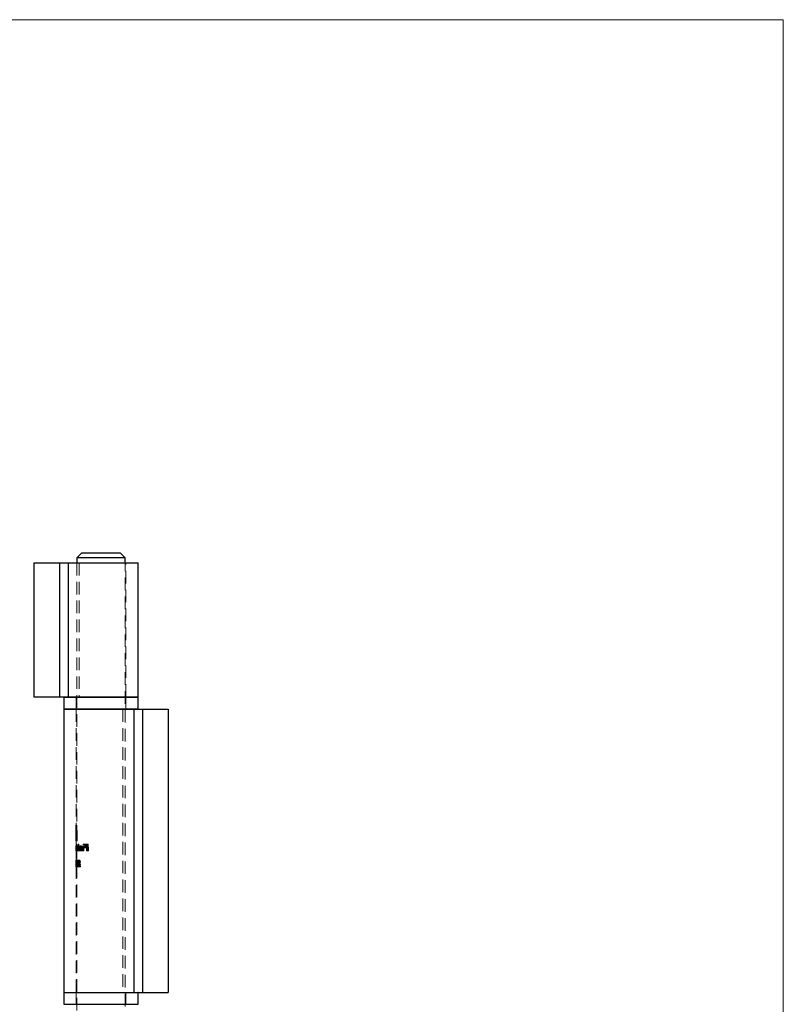
# Model space of a CAD drawing. Units: millimetres. Extents: x 10 to 584, y 10 to 410.
# Drawn here: x 430 to 584, y 212 to 410 of the extents above; entities that cross this region are included whole.
import ezdxf

# ---------------------------------------------------------------- set-up
doc = ezdxf.new("R2010")
doc.units = ezdxf.units.MM
doc.header["$LTSCALE"] = 2
doc.linetypes.add('HIDDEN', pattern=[1.905, 1.27, -0.635])

msp = doc.modelspace()

# ---------------------------------------------------------------- linework, layer by layer
at = {"color": 7, "linetype": 'Continuous', "lineweight": 18}
for q in [(10, 410), (584, 10)]:
    msp.add_line((584, 410), q, dxfattribs=at)
at = {"color": 7, "linetype": 'Continuous', "lineweight": 25}
for p, q in [((442.85, 302.63), (441.85, 301.63)), ((441.85, 301.63), (441.85, 300.63)), ((446.7, 301.63), (441.85, 301.63)), ((442.85, 302.63), (446.7, 302.63)), ((446.7, 302.63), (450.55, 302.63)), ((451.55, 301.63), (446.7, 301.63)), ((451.55, 301.63), (450.55, 302.63)), ((451.55, 300.63), (451.55, 301.63)), ((433.2, 300.63), (433.2, 273.63)), ((433.2, 300.63), (438.36, 300.63)), ((438.36, 300.63), (438.36, 273.63)), ((438.36, 300.63), (440.11, 300.63)), ((440.11, 300.63), (440.11, 273.63)), ((440.11, 300.63), (454.2, 300.63)), ((454.2, 273.63), (454.2, 300.63)), ((433.2, 273.63), (438.36, 273.63)), ((438.36, 273.63), (440.11, 273.63)), ((440.11, 273.63), (454.2, 273.63)), ((439.2, 273.53), (439.2, 271.23)), ((454.2, 271.23), (454.2, 273.53)), ((439.2, 271.13), (439.2, 214.13)), ((439.2, 271.13), (453.28, 271.13)), ((453.28, 271.13), (453.28, 214.13)), ((453.28, 271.13), (455.04, 271.13)), ((455.04, 271.13), (455.04, 214.13)), ((455.04, 271.13), (460.2, 271.13)), ((460.2, 271.13), (460.2, 214.13)), ((439.2, 214.13), (453.28, 214.13)), ((439.2, 214.03), (439.2, 211.73)), ((453.28, 214.13), (455.04, 214.13)), ((454.2, 211.73), (454.2, 214.03)), ((455.04, 214.13), (460.2, 214.13))]:
    msp.add_line(p, q, dxfattribs=at)
at = {"color": 7, "linetype": 'HIDDEN', "lineweight": 18}
for p, q in [((438.36, 300.63), (438.36, 273.63)), ((440.11, 300.63), (440.11, 273.63)), ((441.85, 300.63), (441.85, 184.63)), ((442.31, 300.63), (442.31, 273.63)), ((451.55, 184.63), (451.55, 300.63)), ((451.7, 273.63), (451.7, 300.63)), ((439.2, 273.53), (446.7, 273.53)), ((451.69, 273.53), (441.7, 273.53)), ((441.7, 273.53), (441.7, 271.23)), ((446.7, 273.53), (454.2, 273.53)), ((451.7, 271.23), (451.7, 273.53)), ((446.7, 271.23), (439.2, 271.23)), ((441.7, 271.23), (451.69, 271.23)), ((441.7, 271.13), (441.7, 247.78)), ((454.2, 271.23), (446.7, 271.23)), ((451.08, 271.13), (451.08, 214.13)), ((453.28, 271.13), (453.28, 214.13)), ((455.04, 271.13), (455.04, 214.13)), ((441.6, 247.78), (441.6, 247.78)), ((441.6, 247.78), (441.7, 247.78)), ((441.6, 247.78), (441.6, 247.53)), ((441.6, 247.53), (441.6, 247.53)), ((441.6, 247.53), (441.7, 247.53)), ((441.6, 247.23), (441.6, 247.24)), ((441.6, 247.24), (441.7, 247.24)), ((441.6, 247.22), (441.6, 246.89)), ((441.6, 247.18), (441.7, 247.18)), ((441.6, 246.92), (441.7, 246.92)), ((441.6, 246.89), (441.6, 246.88)), ((441.6, 246.88), (441.7, 246.88)), ((441.6, 246.78), (441.7, 246.78)), ((441.6, 246.61), (441.7, 246.61)), ((441.61, 246.09), (441.6, 246.09)), ((441.6, 246.09), (441.6, 245.77)), ((441.61, 247.01), (441.72, 247.01)), ((441.61, 246.38), (441.61, 246.09)), ((441.61, 246.38), (441.71, 246.38)), ((441.61, 246.09), (441.71, 246.09)), ((441.63, 247.24), (441.63, 246.92)), ((441.63, 246.73), (441.73, 246.73)), ((441.63, 246.09), (441.63, 245.77)), ((441.64, 244.88), (441.64, 246.33)), ((441.64, 246.33), (441.74, 246.33)), ((441.65, 247.64), (441.75, 247.64)), ((441.65, 247.29), (441.75, 247.29)), ((441.69, 245.7), (441.69, 247.53)), ((441.84, 247.78), (441.7, 247.78)), ((441.7, 247.53), (441.7, 247.21)), ((441.7, 247.21), (441.7, 247.18)), ((441.7, 246.88), (441.7, 246.89)), ((441.7, 246.89), (441.7, 246.09)), ((441.7, 246.71), (441.7, 244.88)), ((441.7, 246.71), (441.8, 246.71)), ((441.71, 247.27), (441.82, 247.27)), ((441.71, 246.09), (441.71, 246.38)), ((441.74, 246.09), (441.71, 246.09)), ((441.74, 247.78), (441.74, 245.7)), ((441.74, 246.92), (441.74, 247.24)), ((441.74, 247), (441.84, 247)), ((441.74, 246.33), (441.74, 244.88)), ((441.74, 245.77), (441.74, 246.09)), ((441.75, 244.63), (441.75, 246.71)), ((441.75, 246.71), (441.86, 246.71)), ((441.79, 247.53), (441.79, 245.7)), ((441.8, 244.88), (441.8, 246.71)), ((441.84, 245.7), (441.84, 247.78)), ((441.86, 246.71), (441.86, 244.63)), ((441.6, 245.77), (441.61, 245.77)), ((441.6, 244.63), (441.6, 244.88)), ((441.6, 244.88), (441.6, 244.88)), ((441.6, 244.88), (441.61, 244.88)), ((441.6, 244.88), (441.6, 244.63)), ((441.6, 244.63), (441.6, 244.63)), ((441.6, 244.63), (441.61, 244.63)), ((441.61, 245.77), (441.61, 244.88)), ((441.61, 245.77), (441.71, 245.77)), ((441.61, 244.88), (441.61, 244.88)), ((441.61, 244.88), (441.61, 244.63)), ((441.61, 244.88), (441.64, 244.88)), ((441.61, 244.67), (441.71, 244.67)), ((441.61, 244.63), (441.75, 244.63)), ((441.7, 244.88), (441.64, 244.88)), ((441.64, 244.79), (441.74, 244.79)), ((441.65, 245.11), (441.75, 245.11)), ((441.7, 243.99), (441.67, 243.99)), ((441.67, 243.99), (441.67, 242.63)), ((441.69, 245.7), (441.79, 245.7)), ((441.7, 245.77), (441.7, 244.88)), ((441.7, 244.88), (441.7, 244.63)), ((441.7, 244.88), (441.8, 244.88)), ((441.7, 244.63), (441.7, 243.57)), ((441.7, 243.41), (441.7, 243.99)), ((441.7, 243.99), (441.8, 243.99)), ((441.71, 244.88), (441.71, 245.77)), ((441.71, 245.77), (441.74, 245.77)), ((441.71, 245.17), (441.81, 245.17)), ((441.71, 244.63), (441.71, 244.88)), ((441.75, 244.63), (441.86, 244.63)), ((441.78, 242.63), (441.78, 243.99)), ((441.79, 245.7), (441.84, 245.7)), ((441.8, 243.99), (441.8, 243.41)), ((442.13, 243.99), (442.07, 243.99)), ((442.07, 243.99), (442.07, 242.63)), ((442.13, 242.63), (442.13, 243.99)), ((442.13, 243.99), (442.24, 243.99)), ((442.18, 242.63), (442.18, 243.99)), ((442.24, 243.99), (442.24, 242.63)), ((443.93, 243.95), (443.12, 243.95)), ((443.12, 243.95), (443.12, 243.82)), ((443.27, 243.82), (443.27, 243.95)), ((443.93, 243.95), (444.12, 243.95)), ((443.93, 242.63), (443.93, 243.95)), ((444.12, 243.95), (444.12, 242.63)), ((441.6, 243.61), (441.7, 243.61)), ((441.6, 243.56), (441.6, 243.39)), ((441.6, 243.49), (441.7, 243.49)), ((441.6, 243.38), (441.7, 243.38)), ((441.6, 242.63), (441.6, 243.12)), ((441.6, 243.12), (441.7, 243.12)), ((441.6, 243), (441.6, 242.63)), ((441.6, 243), (441.7, 243)), ((441.6, 242.63), (441.62, 242.63)), ((441.61, 243.56), (441.71, 243.56)), ((441.63, 243.6), (441.62, 243.6)), ((441.62, 243.6), (441.62, 243.43)), ((441.62, 243.43), (441.72, 243.43)), ((441.62, 243.04), (441.62, 242.63)), ((441.62, 243.04), (441.72, 243.04)), ((441.62, 242.63), (441.63, 242.63)), ((441.63, 242.63), (441.63, 243.6)), ((441.63, 243.6), (441.73, 243.6)), ((441.63, 242.63), (441.67, 242.63)), ((441.64, 242.63), (441.64, 243.15)), ((441.64, 243.15), (441.75, 243.15)), ((441.66, 243.15), (441.66, 242.63)), ((441.66, 243.15), (441.76, 243.15)), ((441.67, 242.63), (441.7, 242.63)), ((441.7, 243.61), (441.72, 243.61)), ((441.7, 243.49), (441.72, 243.49)), ((441.7, 243.41), (441.8, 243.41)), ((441.7, 243.39), (441.7, 240.61)), ((441.7, 243.12), (441.7, 242.63)), ((441.7, 243.11), (441.8, 243.11)), ((441.7, 242.63), (441.7, 243)), ((441.7, 242.8), (441.8, 242.8)), ((441.7, 242.63), (441.7, 242.8)), ((441.7, 242.63), (441.8, 242.63)), ((441.71, 243.11), (441.81, 243.11)), ((441.72, 242.63), (441.72, 243.04)), ((441.73, 243.6), (441.73, 242.63)), ((441.73, 243.11), (441.84, 243.11)), ((441.75, 243.15), (441.75, 242.63)), ((441.76, 242.63), (441.76, 243.15)), ((441.79, 243.61), (441.9, 243.61)), ((441.79, 243.49), (441.9, 243.49)), ((441.79, 242.73), (441.9, 242.73)), ((441.79, 242.61), (441.9, 242.61)), ((441.8, 242.8), (441.8, 242.63)), ((441.9, 243.61), (441.95, 243.61)), ((441.9, 243.49), (441.95, 243.49)), ((441.9, 242.73), (441.95, 242.73)), ((441.9, 242.61), (441.95, 242.61)), ((441.92, 243.11), (442.03, 243.11)), ((441.97, 243.11), (442.07, 243.11)), ((441.99, 243.42), (441.99, 243.6)), ((441.99, 243.6), (442.1, 243.6)), ((441.99, 243.42), (442.1, 243.42)), ((441.99, 243.11), (442.1, 243.11)), ((441.99, 242.63), (441.99, 242.8)), ((441.99, 242.8), (442.1, 242.8)), ((441.99, 242.63), (442.07, 242.63)), ((442.04, 243.6), (442.04, 242.63)), ((442.07, 242.63), (442.13, 242.63)), ((442.1, 243.6), (442.1, 243.42)), ((442.15, 243.6), (442.1, 243.6)), ((442.1, 242.8), (442.1, 242.63)), ((442.13, 242.63), (442.24, 242.63)), ((442.15, 242.63), (442.15, 243.6)), ((442.17, 242.63), (442.17, 243.6)), ((442.17, 243.6), (442.28, 243.6)), ((442.23, 243.6), (442.23, 243.42)), ((442.23, 243.42), (442.35, 243.42)), ((442.23, 242.98), (442.23, 242.63)), ((442.23, 242.98), (442.35, 242.98)), ((442.24, 243.24), (442.36, 243.24)), ((442.24, 243.09), (442.85, 243.09)), ((442.24, 242.63), (442.28, 242.63)), ((442.27, 242.88), (442.39, 242.88)), ((442.35, 243.6), (442.28, 243.6)), ((442.28, 243.6), (442.28, 242.63)), ((442.28, 242.63), (442.35, 242.63)), ((442.3, 243.42), (442.42, 243.42)), ((442.84, 243.21), (442.31, 243.21)), ((442.33, 242.93), (442.45, 242.93)), ((442.35, 243.42), (442.35, 243.6)), ((442.35, 242.63), (442.35, 242.98)), ((442.55, 243.49), (442.68, 243.49)), ((442.56, 243.61), (442.68, 243.61)), ((442.56, 243.49), (442.58, 243.49)), ((442.56, 242.61), (442.68, 242.61)), ((442.57, 242.73), (442.69, 242.73)), ((442.62, 243.3), (442.74, 243.3)), ((442.63, 242.63), (442.63, 243.08)), ((442.63, 243.08), (442.76, 243.08)), ((442.63, 242.63), (442.76, 242.63)), ((442.72, 243.12), (442.72, 242.63)), ((442.72, 243.12), (442.85, 243.12)), ((442.74, 243.4), (442.87, 243.4)), ((442.76, 243.08), (442.76, 242.63)), ((442.84, 243.21), (442.97, 243.21)), ((442.85, 242.63), (442.85, 243.12)), ((442.85, 243.09), (442.98, 243.09)), ((442.86, 243.43), (442.99, 243.43)), ((442.96, 242.63), (442.96, 243.6)), ((442.96, 243.6), (443.09, 243.6)), ((442.96, 243.11), (443.09, 243.11)), ((442.96, 242.63), (443.09, 242.63)), ((443.07, 243.6), (443.07, 243.42)), ((443.07, 243.42), (443.21, 243.42)), ((443.07, 242.98), (443.07, 242.63)), ((443.07, 242.98), (443.21, 242.98)), ((443.21, 243.6), (443.09, 243.6)), ((443.09, 243.6), (443.09, 242.63)), ((443.09, 243.24), (443.23, 243.24)), ((443.09, 242.63), (443.21, 242.63)), ((443.12, 243.82), (443.75, 243.82)), ((443.75, 243.41), (443.12, 243.41)), ((443.12, 243.41), (443.12, 243.27)), ((443.12, 243.27), (443.75, 243.27)), ((443.21, 243.42), (443.21, 243.6)), ((443.21, 242.63), (443.21, 242.98)), ((443.27, 243.27), (443.27, 243.41)), ((443.45, 243.49), (443.61, 243.49)), ((443.48, 243.61), (443.64, 243.61)), ((443.75, 243.82), (443.93, 243.82)), ((443.75, 243.82), (443.75, 243.41)), ((443.75, 243.41), (443.93, 243.41)), ((443.75, 243.27), (443.93, 243.27)), ((443.75, 243.27), (443.75, 242.63)), ((443.75, 242.63), (443.93, 242.63)), ((443.78, 243.3), (443.96, 243.3)), ((443.8, 242.63), (443.8, 243.08)), ((443.8, 243.08), (443.98, 243.08)), ((443.93, 243.41), (443.93, 243.82)), ((443.93, 242.63), (443.93, 243.27)), ((443.93, 242.63), (444.12, 242.63)), ((443.98, 243.12), (443.98, 242.63)), ((443.98, 243.12), (444.17, 243.12)), ((443.98, 243.08), (443.98, 242.63)), ((444.12, 242.63), (444.17, 242.63)), ((444.17, 242.63), (444.17, 243.12)), ((441.6, 240.61), (441.6, 240.21)), ((441.6, 240.09), (441.7, 240.09)), ((441.6, 240.08), (441.7, 240.08)), ((441.6, 239.86), (441.6, 240)), ((441.6, 240), (441.7, 240)), ((441.61, 240.78), (441.71, 240.78)), ((441.61, 240.64), (441.71, 240.64)), ((441.64, 240.09), (441.74, 240.09)), ((441.65, 240.08), (441.75, 240.08)), ((441.65, 240), (441.65, 239.86)), ((441.7, 240.26), (441.7, 239.89)), ((441.7, 240), (441.7, 239.86)), ((441.71, 240.61), (441.78, 240.61)), ((441.73, 240.75), (441.75, 240.75)), ((441.82, 240.75), (441.75, 240.75)), ((441.75, 240.75), (441.75, 239.42)), ((441.75, 239.86), (441.75, 240)), ((441.76, 239.42), (441.76, 240.61)), ((441.78, 240.61), (441.85, 240.61)), ((441.78, 239.42), (441.78, 240.61)), ((441.79, 240.75), (441.79, 239.42)), ((441.82, 240.75), (441.93, 240.75)), ((441.85, 240.61), (441.95, 240.61)), ((441.86, 239.42), (441.86, 240.75)), ((441.86, 240.61), (441.86, 239.42)), ((441.89, 239.42), (441.89, 240.75)), ((441.89, 240.61), (441.89, 239.42)), ((441.98, 240.34), (442.08, 240.34)), ((442.04, 240.78), (442.03, 240.78)), ((442.03, 240.78), (442.03, 239.86)), ((442.04, 240.78), (442.15, 240.78)), ((442.08, 240.44), (442.19, 240.44)), ((442.08, 239.86), (442.08, 240.44)), ((442.08, 240.34), (442.14, 240.34)), ((442.14, 239.86), (442.14, 240.78)), ((442.17, 240.64), (442.29, 240.64)), ((442.18, 240.78), (442.29, 240.78)), ((442.19, 240.44), (442.19, 239.86)), ((442.19, 239.97), (442.31, 239.97)), ((442.25, 239.91), (442.36, 239.91)), ((442.34, 240.38), (442.45, 240.38)), ((442.41, 240.39), (442.53, 240.39)), ((441.6, 239.88), (441.6, 239.56)), ((441.6, 239.86), (441.7, 239.86)), ((441.6, 239.75), (441.7, 239.75)), ((441.61, 239.53), (441.71, 239.53)), ((441.61, 239.39), (441.71, 239.39)), ((441.7, 239.56), (441.7, 214.13)), ((441.75, 239.42), (441.78, 239.42)), ((441.78, 239.42), (441.89, 239.42)), ((442.03, 239.86), (441.96, 239.86)), ((441.96, 239.86), (441.96, 239.73)), ((441.96, 239.73), (442.03, 239.73)), ((441.96, 239.42), (442.03, 239.42)), ((442.03, 239.86), (442.08, 239.86)), ((442.03, 239.73), (442.08, 239.73)), ((442.03, 239.73), (442.03, 239.42)), ((442.03, 239.42), (442.08, 239.42)), ((442.07, 239.73), (442.07, 239.86)), ((442.29, 239.86), (442.08, 239.86)), ((442.08, 239.73), (442.43, 239.73)), ((442.08, 239.42), (442.08, 239.73)), ((442.08, 239.56), (442.19, 239.56)), ((442.08, 239.42), (442.19, 239.42)), ((442.14, 239.42), (442.14, 239.73)), ((442.19, 239.73), (442.19, 239.42)), ((442.54, 239.56), (442.19, 239.56)), ((442.19, 239.42), (442.54, 239.42)), ((442.29, 239.86), (442.4, 239.86)), ((442.42, 239.56), (442.42, 239.42)), ((442.43, 239.73), (442.55, 239.73)), ((442.54, 239.42), (442.54, 239.56)), ((439.2, 214.03), (446.7, 214.03)), ((451.69, 214.03), (441.7, 214.03)), ((441.7, 214.03), (441.7, 211.73)), ((446.7, 214.03), (454.2, 214.03)), ((451.7, 211.73), (451.7, 214.03)), ((446.7, 211.73), (439.2, 211.73)), ((441.7, 211.73), (451.69, 211.73)), ((454.2, 211.73), (446.7, 211.73))]:
    msp.add_line(p, q, dxfattribs=at)
at = {"color": 8, "linetype": 'Continuous', "lineweight": 25}
for p, q in [((454.2, 273.53), (439.2, 273.53)), ((439.2, 271.23), (454.2, 271.23)), ((454.2, 214.03), (439.2, 214.03)), ((439.2, 211.73), (454.2, 211.73))]:
    msp.add_line(p, q, dxfattribs=at)
at = {"color": 7, "linetype": 'Continuous', "lineweight": 25}
for centre, start, end in [((439.3, 273.53), 90, 180), ((454.1, 273.53), 0, 90), ((439.3, 271.23), 180, 270), ((454.1, 271.23), 270, 0), ((439.3, 214.03), 90, 180), ((454.1, 214.03), 0, 90)]:
    msp.add_arc(centre, 0.1, start, end, dxfattribs=at)
at = {"color": 7, "linetype": 'HIDDEN', "lineweight": 18}
for centre, start, end in [((441.6, 273.53), 0, 90), ((451.8, 273.53), 90, 180), ((441.6, 271.23), 270, 0), ((451.8, 271.23), 180, 270), ((441.6, 214.03), 0, 90), ((451.8, 214.03), 90, 180)]:
    msp.add_arc(centre, 0.1, start, end, dxfattribs=at)
for centre, major_axis, ratio, start_param, end_param in [((446.7, 241.55), (5.1, 0), 0.525126, 2.59725, 2.621253), ((446.7, 241.55), (5, 0), 0.525126, 2.585098, 2.609755), ((446.7, 238.74), (0, 8.74), 0.572266, 1.339508, 1.355433), ((446.7, 243.37), (0, 8.91), 0.572266, 1.869262, 1.885231), ((446.7, 243.37), (0, 8.74), 0.572266, 1.875421, 1.891743), ((446.7, 237.41), (0, 5.44), 0.937076, 1.081802, 1.192713), ((446.7, 243.8), (0, 7.43), 0.686744, 1.990099, 2.15163), ((446.7, 237.41), (0, 5.34), 0.937076, 1.071129, 1.184757), ((446.7, 243.6), (0, 7.43), 0.686347, 2.010504, 2.097856), ((446.7, 237.25), (0, 5.44), 0.936984, 1.059179, 1.13218), ((446.7, 243.8), (0, 7.28), 0.686744, 1.999032, 2.164815), ((446.7, 243.6), (0, 7.28), 0.686347, 2.019933, 2.109536), ((446.7, 237.25), (0, 5.34), 0.936984, 1.047914, 1.122777)]:
    msp.add_ellipse(centre, major_axis=major_axis, ratio=ratio, start_param=start_param, end_param=end_param, dxfattribs=at)
for points, knots in [([(441.65, 247.64), (441.64, 247.66), (441.63, 247.7), (441.61, 247.76), (441.6, 247.77), (441.6, 247.78)], [0, 0, 0, 0, 0.250451, 0.501565, 1, 1, 1, 1]), ([(441.6, 247.53), (441.6, 247.53), (441.61, 247.52), (441.63, 247.44), (441.65, 247.34), (441.65, 247.29)], [0, 0, 0, 0, 0.251108, 0.647515, 1, 1, 1, 1]), ([(441.6, 247.18), (441.6, 247.19), (441.6, 247.21), (441.6, 247.21), (441.6, 247.22)], [0, 0, 0, 0, 0.660449, 1, 1, 1, 1]), ([(441.61, 247.01), (441.61, 247.03), (441.61, 247.07), (441.6, 247.13), (441.6, 247.16), (441.6, 247.18)], [0, 0, 0, 0, 0.2508226, 0.5021465, 1, 1, 1, 1]), ([(441.6, 246.92), (441.6, 246.92), (441.6, 246.92), (441.6, 246.91), (441.6, 246.91)], [0, 0, 0, 0, 0.499778, 1, 1, 1, 1]), ([(441.6, 246.88), (441.6, 246.88), (441.6, 246.86), (441.6, 246.83), (441.6, 246.8), (441.6, 246.78)], [0, 0, 0, 0, 0.251248, 0.50298, 1, 1, 1, 1]), ([(441.6, 246.78), (441.6, 246.77), (441.6, 246.74), (441.6, 246.69), (441.6, 246.64), (441.6, 246.61)], [0, 0, 0, 0, 0.251022, 0.502506, 1, 1, 1, 1]), ([(441.6, 246.61), (441.6, 246.59), (441.61, 246.55), (441.61, 246.48), (441.61, 246.42), (441.61, 246.38)], [0, 0, 0, 0, 0.250711, 0.501669, 1, 1, 1, 1]), ([(441.63, 246.73), (441.63, 246.76), (441.63, 246.81), (441.62, 246.91), (441.62, 246.97), (441.61, 247.01)], [0, 0, 0, 0, 0.2509065, 0.5022862, 1, 1, 1, 1]), ([(441.64, 246.33), (441.64, 246.37), (441.64, 246.43), (441.64, 246.57), (441.63, 246.67), (441.63, 246.73)], [0, 0, 0, 0, 0.250585, 0.501325, 1, 1, 1, 1]), ([(441.71, 247.27), (441.71, 247.31), (441.7, 247.38), (441.68, 247.48), (441.66, 247.56), (441.65, 247.61), (441.65, 247.64)], [0, 0, 0, 0, 0.248905, 0.498338, 0.747387, 1, 1, 1, 1]), ([(441.65, 247.29), (441.66, 247.25), (441.67, 247.14), (441.69, 246.94), (441.7, 246.78), (441.7, 246.71)], [0, 0, 0, 0, 0.25129, 0.664629, 1, 1, 1, 1]), ([(441.7, 247.78), (441.7, 247.77), (441.71, 247.77), (441.72, 247.74), (441.74, 247.68), (441.75, 247.64)], [0, 0, 0, 0, 0.250436, 0.501495, 1, 1, 1, 1]), ([(441.75, 247.29), (441.75, 247.32), (441.73, 247.42), (441.71, 247.51), (441.7, 247.52), (441.7, 247.53)], [0, 0, 0, 0, 0.251192, 0.670421, 1, 1, 1, 1]), ([(441.7, 247.24), (441.7, 247.24), (441.7, 247.24), (441.7, 247.23), (441.7, 247.23)], [0, 0, 0, 0, 0.499812, 1, 1, 1, 1]), ([(441.7, 247.18), (441.7, 247.17), (441.7, 247.15), (441.71, 247.1), (441.71, 247.05), (441.72, 247.01)], [0, 0, 0, 0, 0.250834, 0.50214, 1, 1, 1, 1]), ([(441.7, 246.9), (441.7, 246.9), (441.7, 246.91), (441.7, 246.92), (441.7, 246.92)], [0, 0, 0, 0, 0.334838, 1, 1, 1, 1]), ([(441.7, 246.78), (441.7, 246.79), (441.7, 246.81), (441.7, 246.85), (441.7, 246.87), (441.7, 246.88)], [0, 0, 0, 0, 0.251212, 0.503, 1, 1, 1, 1]), ([(441.7, 246.61), (441.7, 246.63), (441.7, 246.66), (441.7, 246.71), (441.7, 246.75), (441.7, 246.78)], [0, 0, 0, 0, 0.251016, 0.502537, 1, 1, 1, 1]), ([(441.71, 246.38), (441.71, 246.4), (441.71, 246.44), (441.71, 246.52), (441.7, 246.57), (441.7, 246.61)], [0, 0, 0, 0, 0.250725, 0.501691, 1, 1, 1, 1]), ([(441.74, 247), (441.74, 247.03), (441.74, 247.07), (441.73, 247.14), (441.72, 247.21), (441.72, 247.25), (441.71, 247.27)], [0, 0, 0, 0, 0.2492426, 0.4986929, 0.7485875, 1, 1, 1, 1]), ([(441.72, 247.01), (441.72, 246.99), (441.72, 246.95), (441.73, 246.86), (441.73, 246.78), (441.73, 246.73)], [0, 0, 0, 0, 0.250855, 0.502271, 1, 1, 1, 1]), ([(441.73, 246.73), (441.73, 246.7), (441.74, 246.63), (441.74, 246.5), (441.74, 246.4), (441.74, 246.33)], [0, 0, 0, 0, 0.250544, 0.501355, 1, 1, 1, 1]), ([(441.75, 246.71), (441.75, 246.73), (441.75, 246.78), (441.75, 246.88), (441.74, 246.96), (441.74, 247)], [0, 0, 0, 0, 0.250237, 0.500685, 1, 1, 1, 1]), ([(441.75, 247.64), (441.76, 247.6), (441.77, 247.53), (441.8, 247.4), (441.81, 247.31), (441.82, 247.27)], [0, 0, 0, 0, 0.407977, 0.700798, 1, 1, 1, 1]), ([(441.8, 246.71), (441.8, 246.76), (441.8, 246.9), (441.78, 247.11), (441.76, 247.23), (441.75, 247.29)], [0, 0, 0, 0, 0.251213, 0.641467, 1, 1, 1, 1]), ([(441.82, 247.27), (441.82, 247.23), (441.83, 247.16), (441.84, 247.07), (441.84, 247.03), (441.84, 247)], [0, 0, 0, 0, 0.494659, 0.746574, 1, 1, 1, 1]), ([(441.84, 247), (441.85, 246.98), (441.85, 246.93), (441.85, 246.83), (441.85, 246.76), (441.86, 246.71)], [0, 0, 0, 0, 0.250225, 0.500669, 1, 1, 1, 1]), ([(441.61, 244.67), (441.61, 244.67), (441.61, 244.65), (441.6, 244.64), (441.6, 244.63), (441.6, 244.63), (441.6, 244.63)], [0, 0, 0, 0, 0.249962, 0.500127, 0.749346, 1, 1, 1, 1]), ([(441.64, 244.79), (441.64, 244.76), (441.63, 244.73), (441.62, 244.69), (441.62, 244.68), (441.61, 244.67)], [0, 0, 0, 0, 0.494748, 0.746638, 1, 1, 1, 1]), ([(441.71, 245.17), (441.7, 245.13), (441.69, 245.06), (441.68, 244.95), (441.66, 244.86), (441.65, 244.81), (441.64, 244.79)], [0, 0, 0, 0, 0.249247, 0.499054, 0.747359, 1, 1, 1, 1]), ([(441.65, 245.11), (441.65, 245.15), (441.67, 245.26), (441.68, 245.46), (441.68, 245.62), (441.69, 245.7)], [0, 0, 0, 0, 0.2513371, 0.6701566, 1, 1, 1, 1]), ([(441.75, 245.11), (441.74, 245.08), (441.73, 244.98), (441.71, 244.89), (441.7, 244.88), (441.7, 244.88)], [0, 0, 0, 0, 0.251153, 0.660703, 1, 1, 1, 1]), ([(441.74, 245.7), (441.74, 245.65), (441.74, 245.56), (441.73, 245.38), (441.72, 245.25), (441.71, 245.17)], [0, 0, 0, 0, 0.250912, 0.502486, 1, 1, 1, 1]), ([(441.71, 244.67), (441.72, 244.69), (441.72, 244.71), (441.74, 244.75), (441.74, 244.78), (441.74, 244.79)], [0, 0, 0, 0, 0.494787, 0.746631, 1, 1, 1, 1]), ([(441.74, 244.79), (441.75, 244.81), (441.76, 244.86), (441.78, 244.95), (441.79, 245.06), (441.8, 245.13), (441.81, 245.17)], [0, 0, 0, 0, 0.249198, 0.498987, 0.747551, 1, 1, 1, 1]), ([(441.81, 245.17), (441.81, 245.21), (441.82, 245.29), (441.84, 245.47), (441.84, 245.6), (441.84, 245.7)], [0, 0, 0, 0, 0.250874, 0.502449, 1, 1, 1, 1]), ([(441.61, 243.56), (441.61, 243.57), (441.61, 243.59), (441.6, 243.61), (441.6, 243.61), (441.6, 243.61)], [0, 0, 0, 0, 0.250786, 0.502095, 1, 1, 1, 1]), ([(441.6, 243.61), (441.6, 243.61), (441.6, 243.6), (441.6, 243.54), (441.6, 243.47), (441.6, 243.41), (441.6, 243.38)], [0, 0, 0, 0, 0.293318, 0.538863, 0.786619, 1, 1, 1, 1]), ([(441.6, 243.38), (441.6, 243.42), (441.6, 243.51), (441.61, 243.59), (441.61, 243.61), (441.62, 243.61), (441.62, 243.61)], [0, 0, 0, 0, 0.359411, 0.656027, 0.953799, 1, 1, 1, 1]), ([(441.6, 243.12), (441.6, 243.16), (441.6, 243.25), (441.6, 243.36), (441.6, 243.43), (441.6, 243.47), (441.6, 243.49), (441.6, 243.49), (441.6, 243.49)], [0, 0, 0, 0, 0.252058, 0.505891, 0.640472, 0.774682, 0.918016, 1, 1, 1, 1]), ([(441.6, 243.49), (441.6, 243.49), (441.6, 243.48), (441.61, 243.42), (441.62, 243.34), (441.62, 243.21), (441.62, 243.11), (441.62, 243.04)], [0, 0, 0, 0, 0.167274, 0.335214, 0.502439, 0.667149, 1, 1, 1, 1]), ([(441.62, 243.43), (441.62, 243.44), (441.62, 243.47), (441.61, 243.51), (441.61, 243.54), (441.61, 243.56)], [0, 0, 0, 0, 0.250601, 0.50145, 1, 1, 1, 1]), ([(441.62, 243.61), (441.62, 243.61), (441.63, 243.6), (441.64, 243.54), (441.65, 243.47), (441.66, 243.33), (441.66, 243.23), (441.66, 243.15)], [0, 0, 0, 0, 0.18688, 0.345757, 0.504851, 0.659123, 1, 1, 1, 1]), ([(441.72, 243.61), (441.72, 243.61), (441.71, 243.6), (441.7, 243.52), (441.7, 243.44), (441.7, 243.39), (441.7, 243.38)], [0, 0, 0, 0, 0.299771, 0.600888, 0.894103, 1, 1, 1, 1]), ([(441.7, 243.61), (441.7, 243.61), (441.7, 243.61), (441.7, 243.6), (441.71, 243.58), (441.71, 243.56)], [0, 0, 0, 0, 0.250777, 0.50206, 1, 1, 1, 1]), ([(441.79, 243.61), (441.78, 243.61), (441.74, 243.6), (441.71, 243.51), (441.7, 243.44), (441.7, 243.41)], [0, 0, 0, 0, 0.384737, 0.7734, 1, 1, 1, 1]), ([(441.7, 243.38), (441.7, 243.43), (441.7, 243.51), (441.7, 243.55), (441.7, 243.57)], [0, 0, 0, 0, 0.648974, 1, 1, 1, 1]), ([(441.72, 243.04), (441.72, 243.09), (441.72, 243.19), (441.72, 243.32), (441.71, 243.41), (441.71, 243.47), (441.7, 243.49), (441.7, 243.49), (441.7, 243.49)], [0, 0, 0, 0, 0.262784, 0.467346, 0.632714, 0.797983, 0.966695, 1, 1, 1, 1]), ([(441.7, 243.49), (441.7, 243.49), (441.7, 243.49), (441.7, 243.44), (441.7, 243.39), (441.7, 243.28), (441.7, 243.19), (441.7, 243.12)], [0, 0, 0, 0, 0.19015, 0.331501, 0.473302, 0.600777, 1, 1, 1, 1]), ([(441.7, 243.11), (441.7, 243.16), (441.7, 243.25), (441.71, 243.36), (441.74, 243.44), (441.76, 243.49), (441.78, 243.49), (441.79, 243.49)], [0, 0, 0, 0, 0.2189301, 0.440158, 0.6315593, 0.8509371, 1, 1, 1, 1]), ([(441.79, 242.73), (441.78, 242.74), (441.75, 242.75), (441.72, 242.83), (441.7, 242.94), (441.7, 243.04), (441.7, 243.1), (441.7, 243.11)], [0, 0, 0, 0, 0.2574767, 0.5168163, 0.7388631, 0.9323327, 1, 1, 1, 1]), ([(441.7, 242.8), (441.7, 242.77), (441.71, 242.7), (441.74, 242.63), (441.77, 242.61), (441.79, 242.61), (441.79, 242.61)], [0, 0, 0, 0, 0.246195, 0.59251, 0.937016, 1, 1, 1, 1]), ([(441.71, 243.11), (441.71, 243.17), (441.71, 243.29), (441.73, 243.43), (441.76, 243.54), (441.8, 243.61), (441.83, 243.61), (441.84, 243.61)], [0, 0, 0, 0, 0.210278, 0.422052, 0.619747, 0.852068, 1, 1, 1, 1]), ([(441.84, 242.61), (441.82, 242.62), (441.78, 242.63), (441.74, 242.73), (441.72, 242.87), (441.71, 243), (441.71, 243.09), (441.71, 243.11)], [0, 0, 0, 0, 0.236035, 0.474355, 0.683848, 0.901268, 1, 1, 1, 1]), ([(441.76, 243.15), (441.76, 243.21), (441.76, 243.31), (441.76, 243.44), (441.75, 243.53), (441.74, 243.59), (441.73, 243.61), (441.72, 243.61), (441.72, 243.61)], [0, 0, 0, 0, 0.266372, 0.464935, 0.620846, 0.776816, 0.934629, 1, 1, 1, 1]), ([(441.84, 243.49), (441.83, 243.49), (441.8, 243.48), (441.77, 243.41), (441.74, 243.3), (441.73, 243.2), (441.73, 243.13), (441.73, 243.11)], [0, 0, 0, 0, 0.255857, 0.470746, 0.686014, 0.897995, 1, 1, 1, 1]), ([(441.73, 243.11), (441.74, 243.07), (441.74, 242.98), (441.76, 242.86), (441.78, 242.78), (441.81, 242.74), (441.83, 242.73), (441.84, 242.73)], [0, 0, 0, 0, 0.218468, 0.43775, 0.657928, 0.868463, 1, 1, 1, 1]), ([(441.97, 243.11), (441.96, 243.17), (441.96, 243.28), (441.93, 243.42), (441.88, 243.53), (441.83, 243.6), (441.8, 243.61), (441.79, 243.61)], [0, 0, 0, 0, 0.201428, 0.404135, 0.599226, 0.835746, 1, 1, 1, 1]), ([(441.79, 243.49), (441.81, 243.49), (441.84, 243.47), (441.88, 243.38), (441.91, 243.27), (441.92, 243.18), (441.92, 243.12), (441.92, 243.11)], [0, 0, 0, 0, 0.30268, 0.520221, 0.738019, 0.952489, 1, 1, 1, 1]), ([(441.79, 242.61), (441.81, 242.62), (441.85, 242.63), (441.9, 242.73), (441.95, 242.87), (441.96, 243.01), (441.97, 243.09), (441.97, 243.11)], [0, 0, 0, 0, 0.238871, 0.479662, 0.698719, 0.91986, 1, 1, 1, 1]), ([(441.92, 243.11), (441.92, 243.07), (441.91, 242.98), (441.89, 242.87), (441.85, 242.78), (441.82, 242.74), (441.8, 242.73), (441.79, 242.73)], [0, 0, 0, 0, 0.212048, 0.424757, 0.644063, 0.859192, 1, 1, 1, 1]), ([(441.8, 243.41), (441.8, 243.44), (441.82, 243.51), (441.84, 243.58), (441.87, 243.61), (441.89, 243.61), (441.9, 243.61)], [0, 0, 0, 0, 0.243058, 0.577426, 0.907295, 1, 1, 1, 1]), ([(441.9, 243.49), (441.88, 243.49), (441.85, 243.48), (441.82, 243.38), (441.8, 243.27), (441.8, 243.17), (441.8, 243.12), (441.8, 243.11)], [0, 0, 0, 0, 0.286172, 0.532228, 0.748445, 0.945799, 1, 1, 1, 1]), ([(441.8, 243.11), (441.8, 243.06), (441.8, 242.97), (441.82, 242.86), (441.84, 242.78), (441.87, 242.74), (441.89, 242.73), (441.9, 242.73)], [0, 0, 0, 0, 0.222472, 0.447169, 0.64322, 0.846533, 1, 1, 1, 1]), ([(441.9, 242.61), (441.88, 242.62), (441.84, 242.63), (441.81, 242.72), (441.8, 242.78), (441.8, 242.8)], [0, 0, 0, 0, 0.49963, 0.860828, 1, 1, 1, 1]), ([(441.95, 243.61), (441.93, 243.61), (441.89, 243.59), (441.85, 243.49), (441.82, 243.34), (441.81, 243.21), (441.81, 243.13), (441.81, 243.11)], [0, 0, 0, 0, 0.245398, 0.492985, 0.711086, 0.927226, 1, 1, 1, 1]), ([(441.81, 243.11), (441.81, 243.06), (441.81, 242.94), (441.83, 242.79), (441.87, 242.68), (441.9, 242.62), (441.94, 242.61), (441.95, 242.61)], [0, 0, 0, 0, 0.2161564, 0.4341208, 0.6307552, 0.8583965, 1, 1, 1, 1]), ([(441.84, 243.61), (441.87, 243.6), (441.91, 243.59), (441.96, 243.5), (441.98, 243.44), (441.99, 243.42)], [0, 0, 0, 0, 0.487482, 0.820353, 1, 1, 1, 1]), ([(441.84, 243.11), (441.84, 243.16), (441.84, 243.25), (441.86, 243.36), (441.88, 243.44), (441.92, 243.49), (441.94, 243.49), (441.95, 243.49)], [0, 0, 0, 0, 0.212927, 0.426694, 0.635224, 0.841616, 1, 1, 1, 1]), ([(441.95, 242.73), (441.93, 242.74), (441.9, 242.75), (441.87, 242.83), (441.85, 242.94), (441.84, 243.04), (441.84, 243.1), (441.84, 243.11)], [0, 0, 0, 0, 0.246076, 0.494083, 0.711843, 0.927212, 1, 1, 1, 1]), ([(441.99, 242.8), (441.97, 242.74), (441.92, 242.65), (441.87, 242.61), (441.85, 242.61), (441.84, 242.61)], [0, 0, 0, 0, 0.486783, 0.911584, 1, 1, 1, 1]), ([(441.9, 243.61), (441.92, 243.61), (441.96, 243.59), (442.01, 243.48), (442.06, 243.34), (442.07, 243.21), (442.07, 243.14), (442.07, 243.11)], [0, 0, 0, 0, 0.2483964, 0.4986314, 0.7265716, 0.9070711, 1, 1, 1, 1]), ([(442.03, 243.11), (442.03, 243.16), (442.02, 243.24), (442, 243.35), (441.96, 243.44), (441.93, 243.49), (441.91, 243.49), (441.9, 243.49)], [0, 0, 0, 0, 0.206759, 0.414184, 0.622221, 0.833455, 1, 1, 1, 1]), ([(442.07, 243.11), (442.07, 243.06), (442.07, 242.95), (442.03, 242.79), (441.98, 242.67), (441.93, 242.62), (441.91, 242.61), (441.9, 242.61)], [0, 0, 0, 0, 0.206441, 0.414437, 0.652052, 0.886482, 1, 1, 1, 1]), ([(441.9, 242.73), (441.91, 242.74), (441.94, 242.75), (441.98, 242.83), (442.01, 242.94), (442.03, 243.04), (442.03, 243.1), (442.03, 243.11)], [0, 0, 0, 0, 0.247833, 0.497292, 0.721695, 0.940402, 1, 1, 1, 1]), ([(442.1, 243.42), (442.08, 243.47), (442.04, 243.56), (441.99, 243.61), (441.96, 243.61), (441.95, 243.61)], [0, 0, 0, 0, 0.429921, 0.8176059, 1, 1, 1, 1]), ([(441.95, 242.61), (441.97, 242.62), (442.02, 242.63), (442.07, 242.73), (442.09, 242.79), (442.1, 242.8)], [0, 0, 0, 0, 0.485584, 0.932121, 1, 1, 1, 1]), ([(442.23, 243.42), (442.26, 243.47), (442.31, 243.57), (442.4, 243.61), (442.44, 243.61), (442.46, 243.61)], [0, 0, 0, 0, 0.451421, 0.858919, 1, 1, 1, 1]), ([(442.24, 243.24), (442.24, 243.22), (442.24, 243.17), (442.23, 243.09), (442.23, 243.02), (442.23, 242.98)], [0, 0, 0, 0, 0.250552, 0.50069, 1, 1, 1, 1]), ([(442.44, 243.49), (442.41, 243.49), (442.36, 243.48), (442.3, 243.4), (442.26, 243.32), (442.25, 243.26), (442.24, 243.24)], [0, 0, 0, 0, 0.313761, 0.627632, 0.857217, 1, 1, 1, 1]), ([(442.3, 243.42), (442.28, 243.37), (442.26, 243.3), (442.24, 243.18), (442.24, 243.12), (442.24, 243.09)], [0, 0, 0, 0, 0.500913, 0.746918, 1, 1, 1, 1]), ([(442.27, 242.88), (442.29, 242.82), (442.33, 242.71), (442.44, 242.62), (442.52, 242.62), (442.56, 242.61)], [0, 0, 0, 0, 0.33892, 0.647783, 1, 1, 1, 1]), ([(442.56, 243.61), (442.51, 243.61), (442.44, 243.6), (442.36, 243.52), (442.32, 243.46), (442.3, 243.42)], [0, 0, 0, 0, 0.440009, 0.70975, 1, 1, 1, 1]), ([(442.31, 243.21), (442.32, 243.26), (442.34, 243.35), (442.41, 243.45), (442.48, 243.49), (442.53, 243.49), (442.55, 243.49)], [0, 0, 0, 0, 0.276654, 0.525466, 0.834073, 1, 1, 1, 1]), ([(442.57, 242.73), (442.53, 242.74), (442.46, 242.75), (442.38, 242.82), (442.35, 242.9), (442.33, 242.93)], [0, 0, 0, 0, 0.399418, 0.702265, 1, 1, 1, 1]), ([(442.58, 243.61), (442.54, 243.61), (442.47, 243.6), (442.39, 243.52), (442.36, 243.45), (442.35, 243.42)], [0, 0, 0, 0, 0.426945, 0.775935, 1, 1, 1, 1]), ([(442.35, 242.98), (442.35, 243), (442.35, 243.04), (442.35, 243.13), (442.35, 243.19), (442.36, 243.24)], [0, 0, 0, 0, 0.25007, 0.500196, 1, 1, 1, 1]), ([(442.36, 243.24), (442.37, 243.27), (442.38, 243.35), (442.43, 243.43), (442.49, 243.48), (442.54, 243.49), (442.56, 243.49)], [0, 0, 0, 0, 0.234091, 0.468101, 0.730339, 1, 1, 1, 1]), ([(442.36, 243.09), (442.36, 243.12), (442.36, 243.2), (442.38, 243.32), (442.41, 243.39), (442.42, 243.42)], [0, 0, 0, 0, 0.246465, 0.714042, 1, 1, 1, 1]), ([(442.68, 242.61), (442.63, 242.62), (442.54, 242.63), (442.44, 242.74), (442.4, 242.83), (442.39, 242.88)], [0, 0, 0, 0, 0.441094, 0.725501, 1, 1, 1, 1]), ([(442.42, 243.42), (442.45, 243.47), (442.5, 243.56), (442.6, 243.61), (442.66, 243.61), (442.68, 243.61)], [0, 0, 0, 0, 0.414344, 0.795419, 1, 1, 1, 1]), ([(442.68, 243.49), (442.64, 243.49), (442.57, 243.48), (442.5, 243.41), (442.45, 243.33), (442.44, 243.25), (442.43, 243.21), (442.43, 243.21)], [0, 0, 0, 0, 0.330958, 0.577128, 0.76885, 0.959881, 1, 1, 1, 1]), ([(442.62, 243.3), (442.61, 243.34), (442.6, 243.4), (442.54, 243.46), (442.49, 243.49), (442.46, 243.49), (442.44, 243.49)], [0, 0, 0, 0, 0.2751582, 0.5218252, 0.8016988, 1, 1, 1, 1]), ([(442.45, 242.93), (442.47, 242.89), (442.51, 242.8), (442.6, 242.74), (442.66, 242.73), (442.69, 242.73)], [0, 0, 0, 0, 0.340997, 0.68643, 1, 1, 1, 1]), ([(442.46, 243.61), (442.49, 243.61), (442.55, 243.6), (442.63, 243.53), (442.68, 243.45), (442.72, 243.3), (442.72, 243.19), (442.72, 243.12)], [0, 0, 0, 0, 0.220025, 0.411547, 0.565228, 0.719681, 1, 1, 1, 1]), ([(442.55, 243.49), (442.57, 243.49), (442.61, 243.49), (442.68, 243.46), (442.72, 243.42), (442.74, 243.4)], [0, 0, 0, 0, 0.335215, 0.613702, 1, 1, 1, 1]), ([(442.86, 243.43), (442.82, 243.48), (442.74, 243.57), (442.63, 243.61), (442.57, 243.61), (442.56, 243.61)], [0, 0, 0, 0, 0.417173, 0.856191, 1, 1, 1, 1]), ([(442.56, 242.61), (442.62, 242.62), (442.72, 242.63), (442.85, 242.77), (442.93, 242.91), (442.96, 243.04), (442.96, 243.1), (442.96, 243.11)], [0, 0, 0, 0, 0.34617, 0.570117, 0.793884, 0.959479, 1, 1, 1, 1]), ([(442.85, 243.09), (442.85, 243.05), (442.84, 242.97), (442.79, 242.86), (442.72, 242.78), (442.64, 242.74), (442.59, 242.73), (442.57, 242.73)], [0, 0, 0, 0, 0.181655, 0.364554, 0.592888, 0.828828, 1, 1, 1, 1]), ([(442.85, 243.12), (442.85, 243.18), (442.85, 243.28), (442.82, 243.42), (442.77, 243.52), (442.69, 243.59), (442.62, 243.61), (442.59, 243.61), (442.58, 243.61)], [0, 0, 0, 0, 0.234811, 0.391408, 0.549103, 0.743547, 0.94169, 1, 1, 1, 1]), ([(442.63, 243.08), (442.63, 243.1), (442.63, 243.14), (442.63, 243.21), (442.62, 243.27), (442.62, 243.3)], [0, 0, 0, 0, 0.249914, 0.499867, 1, 1, 1, 1]), ([(442.64, 243.47), (442.66, 243.46), (442.69, 243.44), (442.73, 243.38), (442.74, 243.33), (442.74, 243.3)], [0, 0, 0, 0, 0.349672, 0.701488, 1, 1, 1, 1]), ([(442.68, 243.61), (442.71, 243.61), (442.79, 243.6), (442.9, 243.55), (442.96, 243.46), (442.99, 243.43)], [0, 0, 0, 0, 0.275097, 0.720822, 1, 1, 1, 1]), ([(442.87, 243.4), (442.85, 243.42), (442.82, 243.45), (442.75, 243.49), (442.7, 243.49), (442.68, 243.49)], [0, 0, 0, 0, 0.29491, 0.570014, 1, 1, 1, 1]), ([(443.09, 243.11), (443.09, 243.06), (443.08, 242.96), (443.02, 242.81), (442.92, 242.69), (442.8, 242.62), (442.72, 242.61), (442.68, 242.61)], [0, 0, 0, 0, 0.167338, 0.334927, 0.565307, 0.788945, 1, 1, 1, 1]), ([(442.69, 242.73), (442.74, 242.74), (442.81, 242.75), (442.9, 242.83), (442.96, 242.93), (442.98, 243.02), (442.98, 243.07), (442.98, 243.09)], [0, 0, 0, 0, 0.326587, 0.564001, 0.748127, 0.93343, 1, 1, 1, 1]), ([(442.74, 243.4), (442.76, 243.38), (442.79, 243.34), (442.82, 243.27), (442.83, 243.23), (442.84, 243.21)], [0, 0, 0, 0, 0.466321, 0.730385, 1, 1, 1, 1]), ([(442.74, 243.3), (442.75, 243.29), (442.75, 243.25), (442.75, 243.19), (442.76, 243.14), (442.76, 243.1), (442.76, 243.08)], [0, 0, 0, 0, 0.250496, 0.500351, 0.750074, 1, 1, 1, 1]), ([(442.96, 243.11), (442.96, 243.14), (442.95, 243.21), (442.92, 243.33), (442.88, 243.4), (442.86, 243.43)], [0, 0, 0, 0, 0.239222, 0.608735, 1, 1, 1, 1]), ([(442.97, 243.21), (442.96, 243.23), (442.95, 243.28), (442.92, 243.35), (442.89, 243.38), (442.87, 243.4)], [0, 0, 0, 0, 0.349201, 0.607986, 1, 1, 1, 1]), ([(442.99, 243.43), (443.02, 243.39), (443.06, 243.32), (443.09, 243.21), (443.09, 243.14), (443.09, 243.11)], [0, 0, 0, 0, 0.479768, 0.732299, 1, 1, 1, 1]), ([(443.07, 243.42), (443.11, 243.47), (443.2, 243.56), (443.35, 243.61), (443.44, 243.61), (443.48, 243.61)], [0, 0, 0, 0, 0.367729, 0.775581, 1, 1, 1, 1]), ([(443.09, 243.24), (443.08, 243.22), (443.08, 243.17), (443.07, 243.11), (443.07, 243.04), (443.07, 243), (443.07, 242.98)], [0, 0, 0, 0, 0.250102, 0.499623, 0.749632, 1, 1, 1, 1]), ([(443.45, 243.49), (443.38, 243.49), (443.27, 243.47), (443.16, 243.38), (443.11, 243.3), (443.09, 243.25), (443.09, 243.24)], [0, 0, 0, 0, 0.464453, 0.71891, 0.913431, 1, 1, 1, 1]), ([(443.64, 243.61), (443.58, 243.61), (443.46, 243.6), (443.32, 243.54), (443.24, 243.45), (443.21, 243.42)], [0, 0, 0, 0, 0.329369, 0.758034, 1, 1, 1, 1]), ([(443.21, 242.98), (443.21, 243), (443.21, 243.04), (443.22, 243.13), (443.23, 243.19), (443.23, 243.24)], [0, 0, 0, 0, 0.249393, 0.498871, 1, 1, 1, 1]), ([(443.23, 243.24), (443.24, 243.27), (443.27, 243.35), (443.37, 243.43), (443.49, 243.49), (443.58, 243.49), (443.61, 243.49)], [0, 0, 0, 0, 0.191896, 0.430596, 0.773544, 1, 1, 1, 1]), ([(443.78, 243.3), (443.76, 243.33), (443.74, 243.39), (443.65, 243.46), (443.56, 243.49), (443.48, 243.49), (443.45, 243.49)], [0, 0, 0, 0, 0.2225238, 0.4153806, 0.7401896, 1, 1, 1, 1]), ([(443.48, 243.61), (443.56, 243.6), (443.69, 243.59), (443.84, 243.5), (443.92, 243.41), (443.97, 243.28), (443.98, 243.18), (443.98, 243.12)], [0, 0, 0, 0, 0.373804, 0.533306, 0.667606, 0.803609, 1, 1, 1, 1]), ([(443.61, 243.49), (443.65, 243.49), (443.73, 243.49), (443.85, 243.45), (443.93, 243.37), (443.95, 243.32), (443.96, 243.3)], [0, 0, 0, 0, 0.287739, 0.660548, 0.853973, 1, 1, 1, 1]), ([(444.17, 243.12), (444.17, 243.19), (444.17, 243.29), (444.11, 243.41), (444.02, 243.51), (443.85, 243.59), (443.72, 243.6), (443.64, 243.61)], [0, 0, 0, 0, 0.203447, 0.324517, 0.445397, 0.67116, 1, 1, 1, 1]), ([(443.8, 243.08), (443.8, 243.1), (443.8, 243.14), (443.8, 243.21), (443.79, 243.27), (443.78, 243.3)], [0, 0, 0, 0, 0.24876, 0.497595, 1, 1, 1, 1]), ([(443.96, 243.3), (443.96, 243.29), (443.97, 243.25), (443.98, 243.19), (443.98, 243.14), (443.98, 243.1), (443.98, 243.08)], [0, 0, 0, 0, 0.249601, 0.498082, 0.748817, 1, 1, 1, 1]), ([(441.61, 240.78), (441.6, 240.78), (441.6, 240.77), (441.6, 240.69), (441.6, 240.57), (441.6, 240.37), (441.6, 240.19), (441.6, 240.08)], [0, 0, 0, 0, 0.1481181, 0.2969477, 0.4386934, 0.6601963, 1, 1, 1, 1]), ([(441.6, 240.09), (441.6, 240.19), (441.6, 240.36), (441.6, 240.54), (441.6, 240.61), (441.6, 240.64), (441.6, 240.64), (441.61, 240.64)], [0, 0, 0, 0, 0.444508, 0.671256, 0.80827, 0.945472, 1, 1, 1, 1]), ([(441.6, 239.75), (441.6, 239.78), (441.6, 239.83), (441.6, 239.94), (441.6, 240.03), (441.6, 240.09)], [0, 0, 0, 0, 0.250498, 0.501071, 1, 1, 1, 1]), ([(441.6, 240.08), (441.6, 239.96), (441.6, 239.78), (441.6, 239.57), (441.6, 239.45), (441.6, 239.4), (441.6, 239.39), (441.61, 239.39)], [0, 0, 0, 0, 0.3997971, 0.5724171, 0.7465705, 0.900855, 1, 1, 1, 1]), ([(441.65, 240.08), (441.65, 240.22), (441.65, 240.41), (441.64, 240.62), (441.62, 240.73), (441.61, 240.77), (441.61, 240.78), (441.61, 240.78)], [0, 0, 0, 0, 0.421073, 0.610304, 0.759552, 0.908941, 1, 1, 1, 1]), ([(441.61, 240.64), (441.61, 240.64), (441.61, 240.63), (441.62, 240.58), (441.63, 240.48), (441.64, 240.31), (441.64, 240.18), (441.64, 240.09)], [0, 0, 0, 0, 0.139843, 0.280126, 0.427911, 0.629151, 1, 1, 1, 1]), ([(441.64, 240.09), (441.64, 239.96), (441.64, 239.8), (441.62, 239.63), (441.62, 239.56), (441.61, 239.53), (441.61, 239.53), (441.61, 239.53)], [0, 0, 0, 0, 0.490328, 0.657634, 0.799689, 0.941836, 1, 1, 1, 1]), ([(441.61, 239.39), (441.61, 239.39), (441.62, 239.4), (441.63, 239.47), (441.64, 239.59), (441.65, 239.79), (441.65, 239.97), (441.65, 240.08)], [0, 0, 0, 0, 0.1453416, 0.2915027, 0.4297631, 0.6365928, 1, 1, 1, 1]), ([(441.7, 240.08), (441.7, 240.2), (441.7, 240.38), (441.7, 240.59), (441.7, 240.72), (441.7, 240.77), (441.7, 240.78), (441.71, 240.78)], [0, 0, 0, 0, 0.376451, 0.559404, 0.744149, 0.903355, 1, 1, 1, 1]), ([(441.71, 240.64), (441.7, 240.64), (441.7, 240.63), (441.7, 240.58), (441.7, 240.48), (441.7, 240.31), (441.7, 240.17), (441.7, 240.09)], [0, 0, 0, 0, 0.138667, 0.277696, 0.422096, 0.655744, 1, 1, 1, 1]), ([(441.7, 240.09), (441.7, 240.06), (441.7, 240), (441.7, 239.89), (441.7, 239.81), (441.7, 239.75)], [0, 0, 0, 0, 0.250474, 0.5010359, 1, 1, 1, 1]), ([(441.71, 239.39), (441.7, 239.39), (441.7, 239.4), (441.7, 239.47), (441.7, 239.59), (441.7, 239.8), (441.7, 239.98), (441.7, 240.08)], [0, 0, 0, 0, 0.1451736, 0.2906427, 0.4370358, 0.6599754, 1, 1, 1, 1]), ([(441.71, 240.78), (441.71, 240.78), (441.72, 240.77), (441.73, 240.7), (441.74, 240.58), (441.75, 240.37), (441.75, 240.2), (441.75, 240.08)], [0, 0, 0, 0, 0.1447739, 0.2901739, 0.4313434, 0.6365621, 1, 1, 1, 1]), ([(441.74, 240.09), (441.74, 240.16), (441.74, 240.29), (441.73, 240.45), (441.72, 240.56), (441.71, 240.63), (441.71, 240.64), (441.71, 240.64)], [0, 0, 0, 0, 0.309648, 0.53122, 0.684308, 0.838451, 1, 1, 1, 1]), ([(441.71, 239.53), (441.71, 239.53), (441.71, 239.54), (441.72, 239.6), (441.73, 239.69), (441.74, 239.86), (441.74, 240), (441.74, 240.09)], [0, 0, 0, 0, 0.141359, 0.283189, 0.42835, 0.637696, 1, 1, 1, 1]), ([(441.75, 240.08), (441.75, 240), (441.75, 239.84), (441.74, 239.63), (441.73, 239.49), (441.72, 239.4), (441.71, 239.39), (441.71, 239.39)], [0, 0, 0, 0, 0.262267, 0.527279, 0.684348, 0.842345, 1, 1, 1, 1]), ([(441.98, 240.34), (441.98, 240.39), (441.98, 240.5), (442.02, 240.64), (442.07, 240.73), (442.12, 240.78), (442.16, 240.78), (442.18, 240.78)], [0, 0, 0, 0, 0.226912, 0.456087, 0.651578, 0.865072, 1, 1, 1, 1]), ([(442.17, 240.64), (442.15, 240.64), (442.12, 240.64), (442.07, 240.58), (442.04, 240.5), (442.03, 240.42), (442.03, 240.36), (442.03, 240.34)], [0, 0, 0, 0, 0.26641, 0.470079, 0.674155, 0.866315, 1, 1, 1, 1]), ([(442.29, 240.78), (442.26, 240.77), (442.2, 240.76), (442.14, 240.67), (442.1, 240.55), (442.09, 240.43), (442.09, 240.36), (442.08, 240.34)], [0, 0, 0, 0, 0.277471, 0.492132, 0.70688, 0.90907, 1, 1, 1, 1]), ([(442.14, 240.34), (442.14, 240.39), (442.14, 240.46), (442.17, 240.56), (442.21, 240.61), (442.25, 240.64), (442.28, 240.64), (442.29, 240.64)], [0, 0, 0, 0, 0.268977, 0.463643, 0.658058, 0.86429, 1, 1, 1, 1]), ([(442.18, 240.78), (442.2, 240.78), (442.26, 240.77), (442.33, 240.7), (442.38, 240.59), (442.41, 240.49), (442.41, 240.42), (442.41, 240.39)], [0, 0, 0, 0, 0.253892, 0.475012, 0.695991, 0.865042, 1, 1, 1, 1]), ([(442.19, 239.97), (442.22, 240.03), (442.26, 240.11), (442.32, 240.23), (442.33, 240.32), (442.34, 240.36), (442.34, 240.38)], [0, 0, 0, 0, 0.476058, 0.721605, 0.921575, 1, 1, 1, 1]), ([(442.41, 240.39), (442.41, 240.34), (442.4, 240.25), (442.36, 240.13), (442.31, 240.02), (442.27, 239.95), (442.25, 239.91)], [0, 0, 0, 0, 0.232027, 0.464941, 0.731458, 1, 1, 1, 1]), ([(442.53, 240.39), (442.53, 240.43), (442.52, 240.51), (442.49, 240.62), (442.43, 240.71), (442.37, 240.77), (442.32, 240.78), (442.29, 240.78)], [0, 0, 0, 0, 0.181667, 0.364609, 0.545441, 0.762635, 1, 1, 1, 1]), ([(442.29, 240.64), (442.31, 240.64), (442.35, 240.63), (442.4, 240.57), (442.43, 240.51), (442.45, 240.44), (442.45, 240.39), (442.45, 240.38)], [0, 0, 0, 0, 0.2860563, 0.5291815, 0.7292739, 0.8847358, 1, 1, 1, 1]), ([(442.45, 240.38), (442.45, 240.34), (442.45, 240.27), (442.41, 240.17), (442.36, 240.08), (442.33, 240.01), (442.31, 239.97)], [0, 0, 0, 0, 0.198542, 0.397418, 0.697537, 1, 1, 1, 1]), ([(442.36, 239.91), (442.4, 239.98), (442.45, 240.07), (442.51, 240.22), (442.53, 240.32), (442.53, 240.38), (442.53, 240.39)], [0, 0, 0, 0, 0.472635, 0.720525, 0.952534, 1, 1, 1, 1]), ([(441.61, 239.53), (441.6, 239.53), (441.6, 239.54), (441.6, 239.6), (441.6, 239.68), (441.6, 239.73), (441.6, 239.75)], [0, 0, 0, 0, 0.294362, 0.557613, 0.811109, 1, 1, 1, 1]), ([(441.7, 239.75), (441.7, 239.71), (441.7, 239.64), (441.7, 239.56), (441.7, 239.53), (441.7, 239.53), (441.71, 239.53)], [0, 0, 0, 0, 0.348712, 0.602313, 0.856068, 1, 1, 1, 1])]:
    msp.add_open_spline(points, degree=3, knots=knots, dxfattribs=at)

doc.saveas('drawing.dxf')
